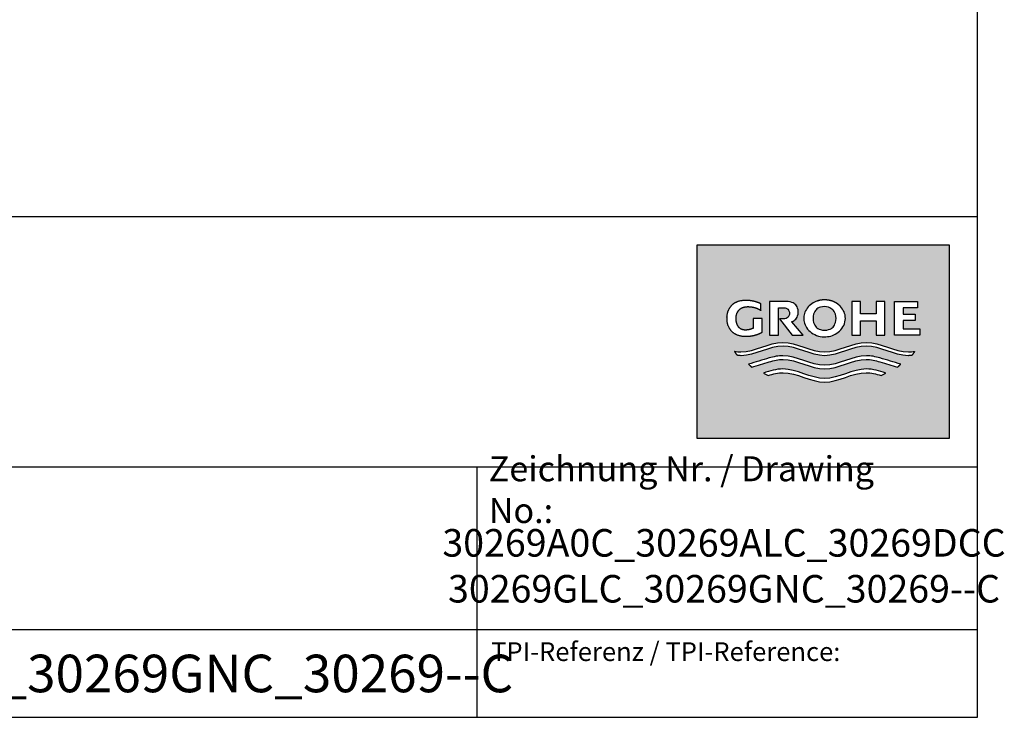
# Model space of a CAD drawing. Units: millimetres. Extents: x 7 to 205, y 5 to 291.
# Drawn here: x 126 to 205, y 5 to 61 of the extents above; entities that cross this region are included whole.
import ezdxf

# ---------------------------------------------------------------- set-up
doc = ezdxf.new("R2010")
doc.units = ezdxf.units.MM
for name, color, linetype in [('Default', 7, 'Continuous'), ('Level_1', 7, 'Continuous'), ('Standard', 7, 'Continuous')]:
    doc.layers.add(name, color=color, linetype=linetype)

# ---------------------------------------------------------------- blocks, each defined once
blk = doc.blocks.new('symb_tb_GroheLogo2013_ori')
at = {"layer": 'Standard', "linetype": 'Continuous'}
h = blk.add_hatch(color=7, dxfattribs=at)
h.paths.add_polyline_path([(20.132, 15.458), (0, 15.458), (0, 0), (20.132, 0)])
edge = h.paths.add_edge_path()
edge.add_spline(control_points=[(11.468, 10.534), (11.151, 10.875), (10.697, 11.071), (9.991, 11.071), (9.802, 11.041), (9.624, 10.985), (8.941, 10.767), (8.523, 10.239), (8.523, 9.594), (8.523, 8.47), (9.557, 7.824), (10.747, 8.204), (11.936, 8.583), (12.272, 9.666), (11.468, 10.534)], knot_values=[0, 0, 0, 0, 0.576972, 0.576972, 0.808788, 0.808788, 0.808788, 0.858548, 0.858548, 0.858548, 0.929274, 0.929274, 0.929274, 1, 1, 1, 1], weights=[1.080478, 0.986883, 0.960057, 1.016048, 1.042874, 1.080478, 0.949279, 0.949279, 1.080478, 0.774643, 0.774643, 1.080478, 0.774643, 0.774643, 1.080478], degree=3, periodic=0)
h.paths.add_polyline_path([(12.353, 10.946), (12.353, 8.242), (13.052, 8.242), (13.052, 9.391), (14.299, 9.391), (14.299, 8.242), (15.003, 8.242), (15.003, 10.946), (14.299, 10.946), (14.299, 9.949), (13.052, 9.949), (13.052, 10.946)])
edge = h.paths.add_edge_path()
edge.add_line((7.094, 10.946), (5.782, 10.946))
edge.add_line((5.782, 10.946), (5.782, 8.242))
edge.add_line((5.782, 8.242), (6.5, 8.242))
edge.add_line((6.5, 8.242), (6.5, 10.429))
edge.add_line((6.5, 10.429), (6.965, 10.429))
edge.add_spline(control_points=[(6.965, 10.429), (7.075, 10.432), (7.23, 10.373), (7.314, 10.265), (7.379, 10.124), (7.379, 9.999), (7.379, 9.874), (7.314, 9.734), (7.233, 9.63), (7.093, 9.573), (7.003, 9.569)], knot_values=[0, 0, 0, 0, 0.172987, 0.334246, 0.5, 0.5, 0.5, 0.672858, 0.841031, 1, 1, 1, 1], degree=3, periodic=0)
edge.add_line((7.003, 9.569), (6.591, 9.569))
edge.add_line((6.591, 9.569), (7.584, 8.242))
edge.add_line((7.584, 8.242), (8.474, 8.242))
edge.add_line((8.474, 8.242), (7.568, 9.327))
edge.add_spline(control_points=[(7.568, 9.327), (7.576, 9.33), (7.583, 9.333), (7.59, 9.335), (7.621, 9.348), (7.78, 9.423), (7.926, 9.576), (8.08, 9.853), (8.08, 10.099), (8.08, 10.346), (7.926, 10.622), (7.724, 10.835), (7.354, 10.952), (7.094, 10.946)], knot_values=[0, 0, 0, 0, 0.01076, 0.01076, 0.01076, 0.057352, 0.275634, 0.5, 0.5, 0.5, 0.665754, 0.827013, 1, 1, 1, 1], degree=3, periodic=0)
edge = h.paths.add_edge_path()
edge.add_spline(control_points=[(5.104, 10.756), (4.734, 10.934), (4.334, 11.026), (3.923, 11.026), (3.512, 11.036), (2.926, 10.837), (2.607, 10.478), (2.364, 10.011), (2.364, 9.594), (2.364, 9.594), (2.364, 9.594), (2.364, 9.594), (2.364, 9.178), (2.607, 8.711), (2.926, 8.351), (3.512, 8.152), (3.923, 8.162), (4.37, 8.162), (4.803, 8.272), (5.195, 8.486)], knot_values=[0, 0, 0, 0, 0.25, 0.25, 0.25, 0.336493, 0.417123, 0.5, 0.5, 0.5, 0.500019, 0.500019, 0.500019, 0.58289, 0.663513, 0.75, 0.75, 0.75, 1, 1, 1, 1], weights=[1, 0.983216, 0.983216, 1, 1, 1, 1, 1, 1, 1, 1, 1, 1, 1, 1, 1, 1, 0.979411, 0.979411, 1], degree=3, periodic=0)
edge.add_line((5.195, 8.486), (5.195, 9.594))
edge.add_line((5.195, 9.594), (4.473, 9.594))
edge.add_line((4.473, 9.594), (4.473, 8.8))
edge.add_spline(control_points=[(4.473, 8.8), (4.284, 8.708), (4.08, 8.66), (3.87, 8.66), (3.669, 8.654), (3.384, 8.783), (3.229, 9.018), (3.111, 9.323), (3.11, 9.594), (3.111, 9.866), (3.263, 10.17), (3.463, 10.405), (3.83, 10.534), (4.087, 10.528), (4.451, 10.528), (4.8, 10.424), (5.104, 10.224)], knot_values=[0, 0, 0, 0, 0.25, 0.25, 0.25, 0.336493, 0.417123, 0.5, 0.5, 0.5, 0.582877, 0.663507, 0.75, 0.75, 0.75, 1, 1, 1, 1], weights=[1, 0.982778, 0.982778, 1, 1, 1, 1, 1, 1, 1, 1, 1, 1, 1, 0.972058, 0.972058, 1], degree=3, periodic=0)
edge.add_line((5.104, 10.224), (5.104, 10.756))
h.paths.add_polyline_path([(15.767, 8.242), (17.794, 8.242), (17.794, 8.759), (16.466, 8.759), (16.466, 9.424), (17.429, 9.424), (17.429, 9.924), (16.466, 9.924), (16.466, 10.429), (17.614, 10.429), (17.614, 10.946), (15.767, 10.946)])
edge = h.paths.add_edge_path()
edge.add_spline(control_points=[(2.999, 6.959), (3.065, 6.841), (3.144, 6.731), (3.233, 6.629)], knot_values=[0, 0, 0, 0, 1, 1, 1, 1], weights=[1, 0.996525, 0.996525, 1], degree=3, periodic=0)
edge.add_spline(control_points=[(3.233, 6.629), (3.329, 6.619), (4.541, 6.55), (6.86, 8.124), (9.082, 6.623), (10.19, 6.614), (11.297, 6.623), (13.52, 8.124), (15.838, 6.55), (17.05, 6.619), (17.147, 6.629)], knot_values=[0, 0, 0, 0, 0.020814, 0.261199, 0.5, 0.5, 0.5, 0.738801, 0.979186, 1, 1, 1, 1], degree=3, periodic=0)
edge.add_spline(control_points=[(17.147, 6.629), (17.236, 6.731), (17.314, 6.841), (17.38, 6.959)], knot_values=[0, 0, 0, 0, 1, 1, 1, 1], weights=[1, 0.996525, 0.996525, 1], degree=3, periodic=0)
edge.add_spline(control_points=[(17.38, 6.959), (17.213, 6.931), (15.931, 6.803), (13.534, 8.43), (10.19, 6.157), (6.845, 8.43), (4.449, 6.803), (3.166, 6.931), (2.999, 6.959)], knot_values=[0, 0, 0, 0, 0.034846, 0.267423, 0.5, 0.732577, 0.965154, 1, 1, 1, 1], degree=3, periodic=0)
edge = h.paths.add_edge_path()
edge.add_spline(control_points=[(4.106, 5.936), (4.187, 5.85), (4.275, 5.772), (4.37, 5.703)], knot_values=[0, 0, 0, 0, 1, 1, 1, 1], weights=[1, 0.997361, 0.997361, 1], degree=3, periodic=0)
edge.add_spline(control_points=[(4.37, 5.703), (4.835, 5.842), (5.3, 5.982), (5.765, 6.121), (6.132, 6.231), (7.607, 6.561), (9.082, 5.565), (10.19, 5.555), (11.297, 5.565), (12.772, 6.561), (14.247, 6.231), (14.614, 6.121), (15.079, 5.982), (15.544, 5.842), (16.009, 5.703)], knot_values=[0, 0, 0, 0, 0.25, 0.25, 0.25, 0.312279, 0.5, 0.5, 0.5, 0.687721, 0.75, 0.75, 0.75, 1, 1, 1, 1], degree=3, periodic=0)
edge.add_spline(control_points=[(16.009, 5.703), (16.104, 5.772), (16.193, 5.85), (16.274, 5.936)], knot_values=[0, 0, 0, 0, 1, 1, 1, 1], weights=[1, 0.997361, 0.997361, 1], degree=3, periodic=0)
edge.add_spline(control_points=[(16.274, 5.936), (15.721, 6.1), (15.167, 6.264), (14.614, 6.428), (14.254, 6.535), (12.78, 6.858), (11.305, 5.856), (9.075, 5.856), (7.6, 6.858), (6.125, 6.535), (5.765, 6.428), (5.212, 6.264), (4.659, 6.1), (4.106, 5.936)], knot_values=[0, 0, 0, 0, 0.25, 0.25, 0.25, 0.311033, 0.5, 0.5, 0.688967, 0.75, 0.75, 0.75, 1, 1, 1, 1], degree=3, periodic=0)
edge = h.paths.add_edge_path()
edge.add_line((5.307, 5.222), (5.682, 5.037))
edge.add_spline(control_points=[(5.682, 5.037), (6.077, 5.16), (7.579, 5.521), (9.082, 4.506), (10.19, 4.496), (11.297, 4.506), (12.8, 5.521), (14.302, 5.16), (14.698, 5.037)], knot_values=[0, 0, 0, 0, 0.131482, 0.5, 0.5, 0.5, 0.868518, 1, 1, 1, 1], degree=3, periodic=0)
edge.add_line((14.698, 5.037), (15.072, 5.222))
edge.add_spline(control_points=[(15.072, 5.222), (14.56, 5.395), (12.932, 5.903), (11.305, 4.797), (9.075, 4.797), (7.447, 5.903), (5.82, 5.395), (5.307, 5.222)], knot_values=[0, 0, 0, 0, 0.15751, 0.5, 0.5, 0.84249, 1, 1, 1, 1], degree=3, periodic=0)
h = blk.add_hatch(color=7, dxfattribs=at)
edge = h.paths.add_edge_path()
edge.add_spline(control_points=[(10.185, 10.534), (9.942, 10.54), (9.595, 10.41), (9.406, 10.174), (9.262, 9.867), (9.262, 9.594), (9.262, 9.321), (9.406, 9.014), (9.595, 8.778), (9.942, 8.648), (10.185, 8.655), (10.429, 8.648), (10.776, 8.778), (10.965, 9.014), (11.108, 9.321), (11.109, 9.594), (11.108, 9.867), (10.965, 10.174), (10.719, 10.392), (10.429, 10.54), (10.185, 10.534)], knot_values=[0, 0, 0, 0, 0.086493, 0.167123, 0.25, 0.25, 0.25, 0.332877, 0.413507, 0.5, 0.5, 0.5, 0.586493, 0.667123, 0.75, 0.75, 0.75, 0.832877, 0.913507, 1, 1, 1, 1], degree=3, periodic=0)
at = {"layer": 'Level_1', "color": 7, "linetype": 'Continuous'}
for p, q in [((5.104, 10.224), (5.104, 10.756)), ((5.782, 10.946), (5.782, 8.242)), ((7.094, 10.946), (5.782, 10.946)), ((6.5, 8.242), (6.5, 10.429)), ((6.5, 10.429), (6.965, 10.429)), ((12.353, 10.946), (12.353, 8.242)), ((13.052, 10.946), (12.353, 10.946)), ((13.052, 9.949), (13.052, 10.946)), ((14.299, 10.946), (14.299, 9.949)), ((15.003, 10.946), (14.299, 10.946)), ((15.003, 8.242), (15.003, 10.946)), ((15.767, 10.946), (17.614, 10.946)), ((15.767, 8.242), (15.767, 10.946)), ((16.466, 10.429), (16.466, 9.924)), ((17.614, 10.429), (16.466, 10.429)), ((17.614, 10.946), (17.614, 10.429)), ((5.195, 9.594), (4.473, 9.594)), ((4.473, 9.594), (4.473, 8.8)), ((5.195, 8.486), (5.195, 9.594)), ((7.003, 9.569), (6.591, 9.569)), ((6.591, 9.569), (7.584, 8.242)), ((14.299, 9.949), (13.052, 9.949)), ((16.466, 9.924), (17.429, 9.924)), ((17.429, 9.924), (17.429, 9.424)), ((8.474, 8.242), (7.568, 9.327)), ((13.052, 9.391), (14.299, 9.391)), ((13.052, 8.242), (13.052, 9.391)), ((14.299, 9.391), (14.299, 8.242)), ((17.429, 9.424), (16.466, 9.424)), ((16.466, 9.424), (16.466, 8.759)), ((16.466, 8.759), (17.794, 8.759)), ((17.794, 8.759), (17.794, 8.242)), ((5.782, 8.242), (6.5, 8.242)), ((7.584, 8.242), (8.474, 8.242)), ((12.353, 8.242), (13.052, 8.242)), ((14.299, 8.242), (15.003, 8.242)), ((17.794, 8.242), (15.767, 8.242)), ((5.307, 5.222), (5.682, 5.037)), ((14.698, 5.037), (15.072, 5.222))]:
    blk.add_line(p, q, dxfattribs=at)
for points, weights, knots in [([(5.104, 10.756), (4.734, 10.934), (4.334, 11.026), (3.923, 11.026), (3.512, 11.036), (2.926, 10.837), (2.607, 10.478), (2.364, 10.011), (2.364, 9.594), (2.364, 9.594), (2.364, 9.594), (2.364, 9.594), (2.364, 9.178), (2.607, 8.711), (2.926, 8.351), (3.512, 8.152), (3.923, 8.162), (4.37, 8.162), (4.803, 8.272), (5.195, 8.486)], [1, 0.98321587479, 0.98321587479, 1, 1, 1, 1, 1, 1, 1, 1, 1, 1, 1, 1, 1, 1, 0.979410758195, 0.979410758195, 1], [0, 0, 0, 0, 0.25, 0.25, 0.25, 0.336493, 0.417123, 0.5, 0.5, 0.5, 0.500019, 0.500019, 0.500019, 0.58289, 0.663513, 0.75, 0.75, 0.75, 1, 1, 1, 1]), ([(11.468, 10.534), (12.272, 9.666), (11.936, 8.583), (10.747, 8.204), (9.557, 7.824), (8.523, 8.47), (8.523, 9.594), (8.523, 10.239), (8.941, 10.767), (9.624, 10.985), (9.802, 11.041), (9.991, 11.071), (10.697, 11.071), (11.151, 10.875), (11.468, 10.534)], [1.0804778921, 0.77464325295, 0.77464325295, 1.0804778921, 0.77464325295, 0.77464325295, 1.0804778921, 0.9492789189, 0.9492789189, 1.0804778921, 1.04287400704, 1.01604804301, 0.96005683992, 0.986882803952, 1.0804778921], [0, 0, 0, 0, 0.070726, 0.070726, 0.070726, 0.141452, 0.141452, 0.141452, 0.191212, 0.191212, 0.191212, 0.423028, 0.423028, 1, 1, 1, 1]), ([(4.473, 8.8), (4.284, 8.708), (4.08, 8.66), (3.87, 8.66), (3.669, 8.654), (3.384, 8.783), (3.229, 9.018), (3.111, 9.323), (3.11, 9.594), (3.111, 9.866), (3.263, 10.17), (3.463, 10.405), (3.83, 10.534), (4.087, 10.528), (4.451, 10.528), (4.8, 10.424), (5.104, 10.224)], [1, 0.982778304235, 0.982778304235, 1, 1, 1, 1, 1, 1, 1, 1, 1, 1, 1, 0.972058195946, 0.972058195946, 1], [0, 0, 0, 0, 0.25, 0.25, 0.25, 0.336493, 0.417123, 0.5, 0.5, 0.5, 0.582877, 0.663507, 0.75, 0.75, 0.75, 1, 1, 1, 1])]:
    blk.add_rational_spline(points, weights, degree=3, knots=knots, dxfattribs=at)
for points, knots in [([(6.965, 10.429), (7.075, 10.432), (7.23, 10.373), (7.314, 10.265), (7.379, 10.124), (7.379, 9.999), (7.379, 9.874), (7.314, 9.734), (7.233, 9.63), (7.093, 9.573), (7.003, 9.569)], [0, 0, 0, 0, 0.172987, 0.334246, 0.5, 0.5, 0.5, 0.672858, 0.841031, 1, 1, 1, 1]), ([(7.568, 9.327), (7.576, 9.33), (7.583, 9.333), (7.59, 9.335), (7.621, 9.348), (7.78, 9.423), (7.926, 9.576), (8.08, 9.853), (8.08, 10.099), (8.08, 10.346), (7.926, 10.622), (7.724, 10.835), (7.354, 10.952), (7.094, 10.946)], [0, 0, 0, 0, 0.01076, 0.01076, 0.01076, 0.057352, 0.275634, 0.5, 0.5, 0.5, 0.665754, 0.827013, 1, 1, 1, 1]), ([(10.185, 10.534), (10.429, 10.54), (10.719, 10.392), (10.965, 10.174), (11.108, 9.867), (11.109, 9.594), (11.108, 9.321), (10.965, 9.014), (10.776, 8.778), (10.429, 8.648), (10.185, 8.655), (9.942, 8.648), (9.595, 8.778), (9.406, 9.014), (9.262, 9.321), (9.262, 9.594), (9.262, 9.867), (9.406, 10.174), (9.595, 10.41), (9.942, 10.54), (10.185, 10.534)], [0, 0, 0, 0, 0.086493, 0.167123, 0.25, 0.25, 0.25, 0.332877, 0.413507, 0.5, 0.5, 0.5, 0.586493, 0.667123, 0.75, 0.75, 0.75, 0.832877, 0.913507, 1, 1, 1, 1]), ([(2.999, 6.959), (3.166, 6.931), (4.449, 6.803), (6.845, 8.43), (10.19, 6.157), (13.534, 8.43), (15.931, 6.803), (17.213, 6.931), (17.38, 6.959)], [0, 0, 0, 0, 0.034846, 0.267423, 0.5, 0.732577, 0.965154, 1, 1, 1, 1]), ([(17.147, 6.629), (17.05, 6.619), (15.838, 6.55), (13.52, 8.124), (11.297, 6.623), (10.19, 6.614), (9.082, 6.623), (6.86, 8.124), (4.541, 6.55), (3.329, 6.619), (3.233, 6.629)], [0, 0, 0, 0, 0.020814, 0.261199, 0.5, 0.5, 0.5, 0.738801, 0.979186, 1, 1, 1, 1]), ([(16.274, 5.936), (15.721, 6.1), (15.167, 6.264), (14.614, 6.428), (14.254, 6.535), (12.78, 6.858), (11.305, 5.856), (9.075, 5.856), (7.6, 6.858), (6.125, 6.535), (5.765, 6.428), (5.212, 6.264), (4.659, 6.1), (4.106, 5.936)], [0, 0, 0, 0, 0.25, 0.25, 0.25, 0.311033, 0.5, 0.5, 0.688967, 0.75, 0.75, 0.75, 1, 1, 1, 1]), ([(4.37, 5.703), (4.835, 5.842), (5.3, 5.982), (5.765, 6.121), (6.132, 6.231), (7.607, 6.561), (9.082, 5.565), (10.19, 5.555), (11.297, 5.565), (12.772, 6.561), (14.247, 6.231), (14.614, 6.121), (15.079, 5.982), (15.544, 5.842), (16.009, 5.703)], [0, 0, 0, 0, 0.25, 0.25, 0.25, 0.312279, 0.5, 0.5, 0.5, 0.687721, 0.75, 0.75, 0.75, 1, 1, 1, 1]), ([(15.072, 5.222), (14.56, 5.395), (12.932, 5.903), (11.305, 4.797), (9.075, 4.797), (7.447, 5.903), (5.82, 5.395), (5.307, 5.222)], [0, 0, 0, 0, 0.15751, 0.5, 0.5, 0.84249, 1, 1, 1, 1]), ([(5.682, 5.037), (6.077, 5.16), (7.579, 5.521), (9.082, 4.506), (10.19, 4.496), (11.297, 4.506), (12.8, 5.521), (14.302, 5.16), (14.698, 5.037)], [0, 0, 0, 0, 0.131482, 0.5, 0.5, 0.5, 0.868518, 1, 1, 1, 1])]:
    blk.add_open_spline(points, degree=3, knots=knots, dxfattribs=at)
for points, weights in [([(3.233, 6.629), (3.144, 6.731), (3.065, 6.841), (2.999, 6.959)], [1, 0.996524898131, 0.996524898131, 1]), ([(17.38, 6.959), (17.314, 6.841), (17.236, 6.731), (17.147, 6.629)], [1, 0.996524898131, 0.996524898131, 1]), ([(4.106, 5.936), (4.187, 5.85), (4.275, 5.772), (4.37, 5.703)], [1, 0.997360588448, 0.997360588448, 1]), ([(16.009, 5.703), (16.104, 5.772), (16.193, 5.85), (16.274, 5.936)], [1, 0.997360588448, 0.997360588448, 1])]:
    blk.add_rational_spline(points, weights, degree=3, dxfattribs=at)
at = {"layer": 'Standard', "color": 7, "linetype": 'Continuous'}
for p, q in [((0, 0), (0, 15.458)), ((0, 15.458), (20.132, 15.458)), ((20.132, 15.458), (20.132, 0)), ((20.132, 0), (0, 0))]:
    blk.add_line(p, q, dxfattribs=at)

msp = doc.modelspace()

# ---------------------------------------------------------------- linework, layer by layer
at = {"layer": 'Default', "color": 7, "linetype": 'Continuous'}
for p, q in [((203.005, 5), (203.005, 291)), ((6.6, 45), (203.005, 45)), ((6.6, 25), (203.005, 25)), ((163, 25), (163, 5)), ((25, 12), (203.005, 12))]:
    msp.add_line(p, q, dxfattribs=at)
at = {"layer": 'Standard', "color": 7, "linetype": 'Continuous'}
msp.add_line((6.6, 5), (203.005, 5), dxfattribs=at)

# ---------------------------------------------------------------- block references
at = {"layer": 'Default', "color": 7}
msp.add_blockref('symb_tb_GroheLogo2013_ori', (180.6, 27.27), dxfattribs=at)

# ---------------------------------------------------------------- texts
at = {"layer": 'Default'}
for s, insert, char_height, width, attachment_point in [('{\\fArial|b0||i0||c0|p34;\\C7;\\H2.;\\W1.;Zeichnung Nr. / Drawing No.:}', (163.951, 23.184), 2, 36.08697, 4), ('{\\fSolid Edge ISO|b0||i0||c0|p34;\\C7;\\H2.2;\\W1.;\\T1.;30269A0C_30269ALC_30269DCC\\P}{\\fSolid Edge ISO|b0||i0||c0|p34;\\C7;\\H2.2;\\W1.;\\T1.;30269GLC_30269GNC_30269--C}', (182.75, 17.1), 2.2, 39.5, 5), ('{\\fArial|b0||i0||c0|p34;\\C7;\\H1.5;\\W1.;TPI-Referenz / TPI-Reference:}', (178.092, 10.244), 1.5, 28.4674, 5), ('{\\fSolid Edge ISO|b0||i0||c0|p34;\\C7;\\H3.;\\W1.;\\T1.;30269A0C_30269ALC_30269DCC_30269GLC_30269GNC_30269--C}', (104, 8.5), 3, 112, 5), ('{\\fArial|b0||i0||c0|p34;\\C7;\\H2.;\\W1.;   }', (183.25, 6.9), 2, 37.5, 5)]:
    msp.add_mtext(s, dxfattribs=dict(at, insert=insert, char_height=char_height, width=width, attachment_point=attachment_point))

doc.saveas('drawing.dxf')
